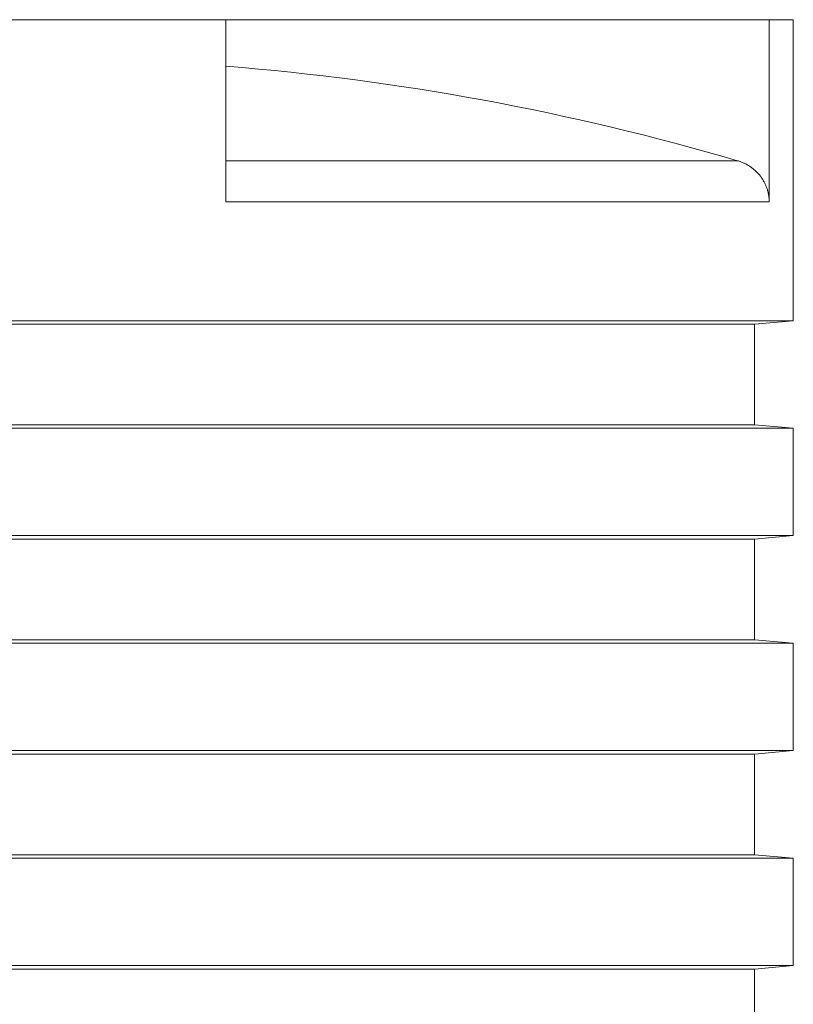
# Model space of a CAD drawing. Units: millimetres. Extents: x 0 to 594, y 0 to 420.
# Drawn here: x 365 to 415, y 246 to 310 of the extents above; entities that cross this region are included whole.
import ezdxf

# ---------------------------------------------------------------- set-up
doc = ezdxf.new("R2010")
doc.units = ezdxf.units.MM
doc.layers.add('1', color=7, linetype='Continuous', true_color=0xffffff)

msp = doc.modelspace()

# ---------------------------------------------------------------- linework, layer by layer
at = {"layer": '1', "color": 3, "linetype": 'Continuous', "lineweight": 18}
for p, q in [((351.781, 309.837), (378.448, 309.837)), ((413.554, 309.837), (378.448, 309.837)), ((378.448, 309.837), (378.448, 298.071)), ((415.115, 309.837), (413.554, 309.837)), ((413.554, 309.837), (413.554, 298.071)), ((415.115, 290.392), (415.115, 309.837)), ((315.115, 290.392), (415.115, 290.392)), ((317.615, 290.173), (412.615, 290.173)), ((412.615, 290.173), (415.115, 290.392)), ((412.615, 283.666), (412.615, 290.173)), ((315.115, 283.448), (415.115, 283.448)), ((317.615, 283.666), (412.615, 283.666)), ((415.115, 283.448), (412.615, 283.666)), ((415.115, 276.503), (415.115, 283.448)), ((315.115, 276.503), (415.115, 276.503)), ((317.615, 276.285), (412.615, 276.285)), ((412.615, 276.285), (415.115, 276.503)), ((412.615, 269.778), (412.615, 276.285)), ((412.615, 269.778), (317.615, 269.778)), ((415.115, 269.559), (412.615, 269.778)), ((315.115, 269.559), (415.115, 269.559)), ((415.115, 262.614), (415.115, 269.559)), ((315.115, 262.614), (415.115, 262.614)), ((317.615, 262.396), (412.615, 262.396)), ((412.615, 262.396), (415.115, 262.614)), ((412.615, 255.889), (412.615, 262.396)), ((412.615, 255.889), (317.615, 255.889)), ((415.115, 255.67), (412.615, 255.889)), ((315.115, 255.67), (415.115, 255.67)), ((415.115, 248.725), (415.115, 255.67)), ((315.115, 248.725), (415.115, 248.725)), ((412.615, 248.507), (415.115, 248.725)), ((317.615, 248.507), (412.615, 248.507)), ((412.615, 242), (412.615, 248.507))]:
    msp.add_line(p, q, dxfattribs=at)
at = {"layer": '1', "color": 7, "linetype": 'Continuous', "lineweight": 13}
for p, q in [((378.448, 300.728), (411.51, 300.728)), ((413.554, 298.071), (378.448, 298.071))]:
    msp.add_line(p, q, dxfattribs=at)
at = {"layer": '1', "color": 3, "linetype": 'Continuous', "lineweight": 18}
msp.add_ellipse((365.374, 143.289), major_axis=(0, 164.062), ratio=0.999811, start_param=5.998072, end_param=6.203396, dxfattribs=at)
msp.add_open_spline([(411.51, 300.728), (411.583, 300.707), (411.654, 300.683), (411.794, 300.63), (411.863, 300.601), (411.998, 300.538), (412.064, 300.504), (412.194, 300.431), (412.258, 300.391), (412.336, 300.339), (412.351, 300.328), (412.375, 300.312), (412.382, 300.307), (412.398, 300.296), (412.436, 300.268), (412.473, 300.239), (412.562, 300.17), (412.675, 300.072), (412.78, 299.967), (412.881, 299.857), (412.929, 299.8), (412.998, 299.712), (413.021, 299.682), (413.048, 299.643), (413.054, 299.636), (413.065, 299.62), (413.07, 299.612), (413.086, 299.589), (413.097, 299.573), (413.148, 299.495), (413.187, 299.431), (413.258, 299.299), (413.291, 299.233), (413.352, 299.097), (413.379, 299.027), (413.416, 298.921), (413.428, 298.886), (413.444, 298.832), (413.452, 298.805), (413.46, 298.777), (413.465, 298.759), (413.467, 298.75), (413.488, 298.668), (413.504, 298.594), (413.529, 298.446), (413.539, 298.372), (413.551, 298.222), (413.554, 298.147), (413.554, 298.071)], degree=3, knots=[0, 0, 0, 0, 0.0625, 0.0625, 0.125, 0.125, 0.1875, 0.1875, 0.25, 0.25, 0.265625, 0.265625, 0.273438, 0.273438, 0.28125, 0.3125, 0.3125, 0.375, 0.4375, 0.4375, 0.5, 0.5, 0.53125, 0.53125, 0.539063, 0.539063, 0.546875, 0.546875, 0.5625, 0.5625, 0.625, 0.625, 0.6875, 0.6875, 0.75, 0.75, 0.78125, 0.78125, 0.796875, 0.804688, 0.804688, 0.8125, 0.8125, 0.875, 0.875, 0.9375, 0.9375, 1, 1, 1, 1], dxfattribs=at)

doc.saveas('drawing.dxf')
